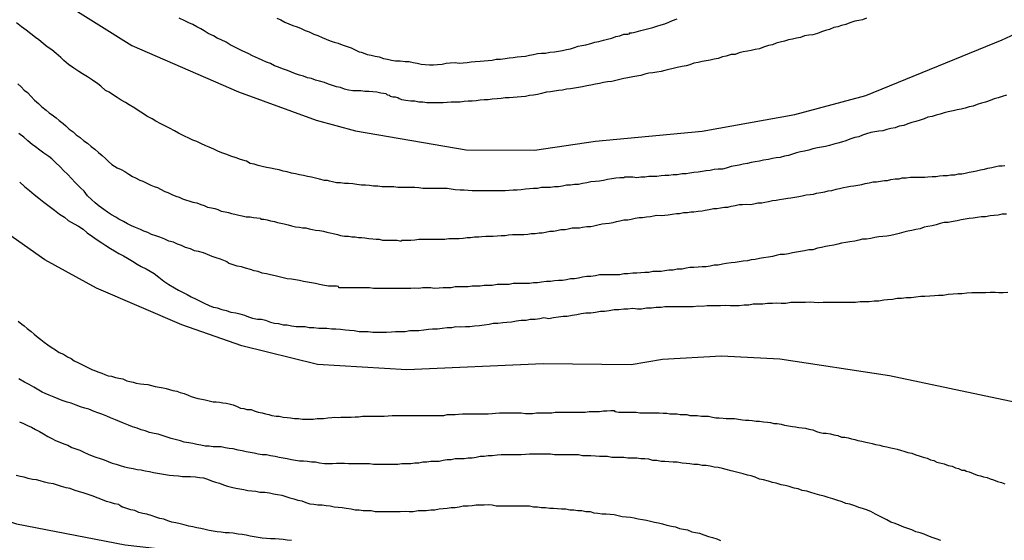
# Model space of a CAD drawing. Units: millimetres. Extents: x 195183 to 197593, y 1657665 to 1660438.
# Drawn here: x 197263 to 197315, y 1657854 to 1657881 of the extents above; entities that cross this region are included whole.
import ezdxf

# ---------------------------------------------------------------- set-up
doc = ezdxf.new("R2010")
doc.units = ezdxf.units.MM
doc.header["$MEASUREMENT"] = 0
for name, color, linetype in [('IMAGEM', 7, 'Continuous'), ('V-CURVA_DE_NIVEL', 4, 'Continuous'), ('V-CURVA_MESTRA', 1, 'Continuous')]:
    doc.layers.add(name, color=color, linetype=linetype)
picture_1 = doc.add_image_def('image1.jpg', size_in_pixel=(4015, 4620))

msp = doc.modelspace()

# ---------------------------------------------------------------- linework, layer by layer
at = {"layer": 'V-CURVA_DE_NIVEL'}
for points in [[(197314.79, 1657877.4), (197314.57, 1657877.33), (197314.36, 1657877.25), (197314.15, 1657877.21), (197313.94, 1657877.12), (197313.68, 1657877.03), (197313.47, 1657876.97), (197313.47, 1657876.97), (197313.25, 1657876.91), (197313.04, 1657876.82), (197312.83, 1657876.78), (197312.61, 1657876.71), (197312.4, 1657876.65), (197312.19, 1657876.63), (197311.98, 1657876.57), (197311.72, 1657876.52), (197311.51, 1657876.46), (197311.29, 1657876.4), (197311.08, 1657876.35), (197310.87, 1657876.27), (197310.65, 1657876.23), (197310.44, 1657876.14), (197310.23, 1657876.08), (197310.01, 1657876.01), (197309.8, 1657875.95), (197309.59, 1657875.88), (197309.38, 1657875.8), (197309.12, 1657875.76), (197308.91, 1657875.67), (197308.69, 1657875.63), (197308.48, 1657875.59), (197308.27, 1657875.52), (197308.05, 1657875.5), (197307.84, 1657875.46), (197307.63, 1657875.42), (197307.41, 1657875.35), (197307.2, 1657875.29), (197306.99, 1657875.2), (197306.78, 1657875.16), (197306.52, 1657875.07), (197306.31, 1657874.99), (197306.09, 1657874.92), (197305.88, 1657874.86), (197305.67, 1657874.82), (197305.45, 1657874.75), (197305.24, 1657874.69), (197305.03, 1657874.65), (197304.82, 1657874.61), (197304.56, 1657874.56), (197304.35, 1657874.5), (197304.13, 1657874.44), (197303.92, 1657874.41), (197303.71, 1657874.35), (197303.49, 1657874.29), (197303.28, 1657874.22), (197303.07, 1657874.18), (197302.85, 1657874.11), (197302.64, 1657874.09), (197302.43, 1657874.05), (197302.22, 1657874.01), (197301.96, 1657873.97), (197301.75, 1657873.92), (197301.53, 1657873.88), (197301.32, 1657873.84), (197301.11, 1657873.8), (197300.89, 1657873.75), (197300.68, 1657873.71), (197300.47, 1657873.67), (197300.25, 1657873.63), (197300, 1657873.54), (197299.79, 1657873.5), (197299.57, 1657873.5), (197299.36, 1657873.48), (197299.15, 1657873.43), (197298.93, 1657873.41), (197298.72, 1657873.37), (197298.51, 1657873.33), (197298.29, 1657873.31), (197298.08, 1657873.28), (197297.87, 1657873.24), (197297.66, 1657873.24), (197297.4, 1657873.2), (197297.19, 1657873.2), (197296.97, 1657873.16), (197296.76, 1657873.16), (197296.55, 1657873.14), (197296.33, 1657873.11), (197296.12, 1657873.11), (197295.91, 1657873.11), (197295.69, 1657873.07), (197295.48, 1657873.07), (197295.27, 1657873.03), (197295.06, 1657873.07), (197294.8, 1657873.07), (197294.63, 1657873.07), (197294.59, 1657873.03), (197294.37, 1657873.03), (197294.16, 1657873.01), (197293.95, 1657872.99), (197293.73, 1657872.94), (197293.52, 1657872.9), (197293.31, 1657872.86), (197293.09, 1657872.84), (197292.84, 1657872.82), (197292.63, 1657872.77), (197292.41, 1657872.73), (197292.2, 1657872.69), (197291.99, 1657872.69), (197291.99, 1657872.69), (197291.77, 1657872.65), (197291.56, 1657872.65), (197291.35, 1657872.6), (197291.13, 1657872.56), (197290.92, 1657872.56), (197290.71, 1657872.52), (197290.5, 1657872.52), (197290.24, 1657872.52), (197290.03, 1657872.47), (197289.81, 1657872.47), (197289.6, 1657872.45), (197289.39, 1657872.43), (197289.17, 1657872.41), (197288.96, 1657872.39), (197288.75, 1657872.39), (197288.53, 1657872.37), (197288.32, 1657872.35), (197288.11, 1657872.35), (197287.9, 1657872.35), (197287.64, 1657872.35), (197287.43, 1657872.35), (197287.21, 1657872.35), (197287, 1657872.35), (197286.79, 1657872.35), (197286.57, 1657872.35), (197286.36, 1657872.37), (197286.15, 1657872.39), (197285.94, 1657872.39), (197285.68, 1657872.41), (197285.47, 1657872.43), (197285.25, 1657872.47), (197285.04, 1657872.47), (197284.83, 1657872.47), (197284.61, 1657872.47), (197284.4, 1657872.47), (197284.19, 1657872.47), (197283.97, 1657872.47), (197283.76, 1657872.5), (197283.55, 1657872.52), (197283.34, 1657872.52), (197283.08, 1657872.52), (197282.87, 1657872.52), (197282.65, 1657872.52), (197282.44, 1657872.56), (197282.23, 1657872.56), (197282.01, 1657872.56), (197281.8, 1657872.56), (197281.59, 1657872.6), (197281.37, 1657872.6), (197281.16, 1657872.63), (197280.95, 1657872.65), (197280.74, 1657872.65), (197280.48, 1657872.69), (197280.27, 1657872.71), (197280.05, 1657872.73), (197279.84, 1657872.73), (197279.63, 1657872.77), (197279.41, 1657872.77), (197279.2, 1657872.82), (197279.05, 1657872.86), (197278.99, 1657872.88), (197278.94, 1657872.9), (197278.78, 1657872.9), (197278.52, 1657872.96), (197278.31, 1657873.01), (197278.09, 1657873.07), (197277.88, 1657873.11), (197277.67, 1657873.16), (197277.45, 1657873.2), (197277.24, 1657873.24), (197277.03, 1657873.28), (197276.81, 1657873.35), (197276.6, 1657873.39), (197276.39, 1657873.46), (197276.18, 1657873.5), (197275.92, 1657873.54), (197275.71, 1657873.58), (197275.49, 1657873.63), (197275.28, 1657873.69), (197275.07, 1657873.75), (197274.85, 1657873.8), (197274.66, 1657873.92), (197274.34, 1657874.01), (197274.11, 1657874.09), (197273.83, 1657874.18), (197273.62, 1657874.26), (197273.36, 1657874.35), (197273.15, 1657874.44), (197272.94, 1657874.54), (197272.68, 1657874.65), (197272.51, 1657874.73), (197272.25, 1657874.84), (197272.04, 1657874.95), (197271.83, 1657875.03), (197271.62, 1657875.12), (197271.38, 1657875.24), (197271.06, 1657875.39), (197270.85, 1657875.52), (197270.59, 1657875.65), (197270.38, 1657875.76), (197270.38, 1657875.76), (197270.14, 1657875.88), (197269.87, 1657876.03), (197269.67, 1657876.14), (197269.4, 1657876.29), (197269.21, 1657876.42), (197268.93, 1657876.59), (197268.76, 1657876.72), (197268.46, 1657876.88), (197268.27, 1657877.01), (197268.04, 1657877.14), (197267.82, 1657877.27), (197267.63, 1657877.4), (197267.4, 1657877.55), (197267.22, 1657877.65), (197266.97, 1657877.87), (197266.8, 1657878), (197266.52, 1657878.19), (197266.27, 1657878.36), (197265.99, 1657878.53), (197265.8, 1657878.65), (197265.54, 1657878.82), (197265.26, 1657879.02), (197265.01, 1657879.23), (197264.86, 1657879.38), (197264.6, 1657879.59), (197264.37, 1657879.79), (197264.13, 1657879.95), (197263.92, 1657880.13), (197263.69, 1657880.32), (197263.51, 1657880.44), (197263.26, 1657880.64), (197263.03, 1657880.83), (197262.77, 1657881), (197262.51, 1657881.21)], [(197307.41, 1657881.47), (197307.2, 1657881.38), (197306.99, 1657881.34), (197306.78, 1657881.3), (197306.52, 1657881.21), (197306.31, 1657881.13), (197306.09, 1657881.08), (197305.88, 1657881), (197305.67, 1657880.96), (197305.45, 1657880.87), (197305.24, 1657880.81), (197305.03, 1657880.74), (197304.82, 1657880.66), (197304.56, 1657880.59), (197304.35, 1657880.57), (197304.13, 1657880.53), (197303.92, 1657880.44), (197303.71, 1657880.4), (197303.49, 1657880.36), (197303.28, 1657880.32), (197303.07, 1657880.25), (197302.85, 1657880.19), (197302.64, 1657880.15), (197302.43, 1657880.06), (197302.22, 1657880.02), (197301.96, 1657879.93), (197301.75, 1657879.85), (197301.53, 1657879.81), (197301.32, 1657879.76), (197301.11, 1657879.72), (197300.89, 1657879.68), (197300.68, 1657879.63), (197300.47, 1657879.55), (197300.4, 1657879.55), (197300.34, 1657879.55), (197300.25, 1657879.55), (197300, 1657879.46), (197299.79, 1657879.42), (197299.57, 1657879.34), (197299.36, 1657879.29), (197299.15, 1657879.25), (197298.93, 1657879.21), (197298.72, 1657879.17), (197298.51, 1657879.12), (197298.29, 1657879.08), (197298.08, 1657879), (197297.87, 1657878.95), (197297.66, 1657878.91), (197297.4, 1657878.85), (197297.19, 1657878.8), (197296.97, 1657878.76), (197296.76, 1657878.7), (197296.55, 1657878.65), (197296.33, 1657878.61), (197296.33, 1657878.61), (197296.12, 1657878.57), (197295.91, 1657878.55), (197295.69, 1657878.51), (197295.48, 1657878.44), (197295.27, 1657878.4), (197295.06, 1657878.36), (197294.8, 1657878.31), (197294.59, 1657878.27), (197294.37, 1657878.23), (197294.16, 1657878.17), (197293.95, 1657878.12), (197293.73, 1657878.1), (197293.52, 1657878.06), (197293.31, 1657878.02), (197293.09, 1657877.97), (197292.84, 1657877.93), (197292.63, 1657877.89), (197292.41, 1657877.84), (197292.2, 1657877.8), (197291.99, 1657877.76), (197291.77, 1657877.74), (197291.56, 1657877.72), (197291.35, 1657877.67), (197291.13, 1657877.65), (197290.92, 1657877.61), (197290.71, 1657877.57), (197290.5, 1657877.55), (197290.24, 1657877.48), (197290.03, 1657877.44), (197289.81, 1657877.4), (197289.6, 1657877.38), (197289.39, 1657877.33), (197289.17, 1657877.31), (197288.96, 1657877.29), (197288.75, 1657877.27), (197288.53, 1657877.25), (197288.32, 1657877.25), (197288.11, 1657877.23), (197287.9, 1657877.21), (197287.64, 1657877.19), (197287.43, 1657877.16), (197287.21, 1657877.16), (197287, 1657877.14), (197286.79, 1657877.1), (197286.57, 1657877.08), (197286.36, 1657877.08), (197286.15, 1657877.06), (197285.94, 1657877.03), (197285.68, 1657877.03), (197285.47, 1657877.03), (197285.25, 1657877.01), (197285.04, 1657876.99), (197284.83, 1657876.99), (197284.61, 1657876.99), (197284.4, 1657876.99), (197284.19, 1657876.99), (197283.97, 1657877.03), (197283.76, 1657877.03), (197283.55, 1657877.08), (197283.34, 1657877.08), (197283.08, 1657877.12), (197282.87, 1657877.16), (197282.8, 1657877.18), (197282.73, 1657877.21), (197282.65, 1657877.25), (197282.53, 1657877.29), (197282.44, 1657877.29), (197282.38, 1657877.29), (197282.25, 1657877.33), (197282.23, 1657877.38), (197282.12, 1657877.4), (197282.08, 1657877.42), (197282.03, 1657877.46), (197281.76, 1657877.5), (197281.55, 1657877.55), (197281.33, 1657877.57), (197281.12, 1657877.59), (197280.91, 1657877.59), (197280.69, 1657877.63), (197280.48, 1657877.63), (197280.27, 1657877.63), (197280.05, 1657877.67), (197279.84, 1657877.72), (197279.63, 1657877.8), (197279.41, 1657877.84), (197279.2, 1657877.91), (197278.99, 1657877.97), (197278.78, 1657878.06), (197278.52, 1657878.14), (197278.31, 1657878.19), (197278.09, 1657878.27), (197277.88, 1657878.31), (197277.67, 1657878.4), (197277.45, 1657878.46), (197277.24, 1657878.53), (197277.03, 1657878.61), (197276.83, 1657878.7), (197276.56, 1657878.78), (197276.35, 1657878.87), (197276.13, 1657878.95), (197276.13, 1657878.95), (197275.92, 1657879.06), (197275.71, 1657879.14), (197275.49, 1657879.25), (197275.3, 1657879.34), (197274.98, 1657879.48), (197274.75, 1657879.59), (197274.47, 1657879.72), (197274.26, 1657879.83), (197274.04, 1657879.93), (197273.79, 1657880.06), (197273.58, 1657880.19), (197273.32, 1657880.32), (197273.11, 1657880.4), (197272.91, 1657880.53), (197272.64, 1657880.66), (197272.42, 1657880.79), (197272.25, 1657880.89), (197272.04, 1657881), (197271.83, 1657881.13), (197271.62, 1657881.21), (197271.4, 1657881.32), (197271.1, 1657881.47)], [(197276.26, 1657881.47), (197276.47, 1657881.38), (197276.69, 1657881.25), (197276.9, 1657881.17), (197277.11, 1657881.08), (197277.33, 1657881), (197277.54, 1657880.91), (197277.75, 1657880.81), (197277.97, 1657880.74), (197278.22, 1657880.61), (197278.43, 1657880.55), (197278.65, 1657880.44), (197278.86, 1657880.36), (197279.07, 1657880.27), (197279.29, 1657880.19), (197279.5, 1657880.15), (197279.71, 1657880.06), (197279.93, 1657879.98), (197280.18, 1657879.89), (197280.39, 1657879.79), (197280.61, 1657879.68), (197280.71, 1657879.66), (197280.82, 1657879.63), (197281.03, 1657879.55), (197281.25, 1657879.51), (197281.46, 1657879.46), (197281.67, 1657879.42), (197281.89, 1657879.34), (197282.1, 1657879.29), (197282.31, 1657879.25), (197282.53, 1657879.21), (197282.78, 1657879.21), (197283.04, 1657879.17), (197283.25, 1657879.17), (197283.46, 1657879.12), (197283.68, 1657879.08), (197283.89, 1657879.04), (197284.1, 1657879.02), (197284.32, 1657879), (197284.53, 1657879), (197284.74, 1657879.02), (197285, 1657879.04), (197285.21, 1657879.08), (197285.42, 1657879.1), (197285.68, 1657879.12), (197285.89, 1657879.08), (197286.11, 1657879.1), (197286.32, 1657879.12), (197286.53, 1657879.15), (197286.74, 1657879.17), (197287, 1657879.19), (197287.21, 1657879.21), (197287.43, 1657879.23), (197287.64, 1657879.25), (197287.85, 1657879.29), (197288.07, 1657879.29), (197288.32, 1657879.34), (197288.53, 1657879.36), (197288.75, 1657879.38), (197288.96, 1657879.42), (197289.17, 1657879.44), (197289.39, 1657879.46), (197289.6, 1657879.51), (197289.81, 1657879.55), (197290.03, 1657879.59), (197290.24, 1657879.61), (197290.45, 1657879.61), (197290.67, 1657879.66), (197290.92, 1657879.68), (197291.13, 1657879.72), (197291.35, 1657879.76), (197291.56, 1657879.81), (197291.77, 1657879.85), (197291.99, 1657879.91), (197292.18, 1657879.98), (197292.37, 1657880.02), (197292.58, 1657880.06), (197292.84, 1657880.13), (197293.05, 1657880.19), (197293.27, 1657880.23), (197293.52, 1657880.3), (197293.73, 1657880.36), (197293.95, 1657880.4), (197294.16, 1657880.49), (197294.37, 1657880.53), (197294.59, 1657880.61), (197294.8, 1657880.61), (197294.88, 1657880.64), (197294.88, 1657880.68), (197295.01, 1657880.68), (197295.1, 1657880.7), (197295.23, 1657880.74), (197295.48, 1657880.81), (197295.69, 1657880.87), (197295.69, 1657880.87), (197295.91, 1657880.91), (197296.12, 1657880.96), (197296.33, 1657881.04), (197296.55, 1657881.11), (197296.76, 1657881.17), (197296.97, 1657881.25), (197297.16, 1657881.34), (197297.4, 1657881.42)], [(197262.58, 1657878), (197262.75, 1657877.84), (197262.92, 1657877.67), (197263.09, 1657877.53), (197263.26, 1657877.34), (197263.47, 1657877.14), (197263.67, 1657876.95), (197263.85, 1657876.78), (197264.07, 1657876.61), (197264.24, 1657876.46), (197264.46, 1657876.31), (197264.6, 1657876.2), (197264.77, 1657876.06), (197264.97, 1657875.9), (197265.11, 1657875.78), (197265.3, 1657875.61), (197265.5, 1657875.46), (197265.67, 1657875.31), (197265.88, 1657875.16), (197266.07, 1657874.99), (197266.27, 1657874.86), (197266.45, 1657874.69), (197266.65, 1657874.54), (197266.84, 1657874.37), (197267.03, 1657874.22), (197267.22, 1657874.05), (197267.37, 1657873.9), (197267.54, 1657873.73), (197267.82, 1657873.56), (197268.04, 1657873.48), (197268.23, 1657873.37), (197268.44, 1657873.22), (197268.63, 1657873.11), (197268.8, 1657873.03), (197269.02, 1657872.92), (197269.19, 1657872.86), (197269.4, 1657872.75), (197269.61, 1657872.65), (197269.78, 1657872.58), (197269.95, 1657872.52), (197270.12, 1657872.43), (197270.34, 1657872.32), (197270.51, 1657872.26), (197270.72, 1657872.15), (197270.93, 1657872.07), (197271.1, 1657872.01), (197271.27, 1657871.92), (197271.27, 1657871.92), (197271.44, 1657871.88), (197271.66, 1657871.81), (197271.83, 1657871.75), (197272.04, 1657871.71), (197272.25, 1657871.62), (197272.42, 1657871.58), (197272.6, 1657871.49), (197272.81, 1657871.45), (197272.98, 1657871.41), (197273.15, 1657871.37), (197273.32, 1657871.28), (197273.53, 1657871.24), (197273.7, 1657871.2), (197273.87, 1657871.15), (197274.04, 1657871.11), (197274.26, 1657871.07), (197274.43, 1657871.03), (197274.64, 1657870.98), (197274.85, 1657870.98), (197275.02, 1657870.94), (197275.2, 1657870.92), (197275.39, 1657870.9), (197275.41, 1657870.86), (197275.58, 1657870.86), (197275.75, 1657870.81), (197275.92, 1657870.77), (197276.13, 1657870.73), (197276.3, 1657870.68), (197276.47, 1657870.64), (197276.64, 1657870.6), (197276.86, 1657870.56), (197277.03, 1657870.51), (197277.24, 1657870.45), (197277.45, 1657870.43), (197277.62, 1657870.39), (197277.79, 1657870.39), (197277.97, 1657870.34), (197278.14, 1657870.3), (197278.31, 1657870.28), (197278.52, 1657870.26), (197278.73, 1657870.22), (197278.9, 1657870.17), (197279.07, 1657870.13), (197279.24, 1657870.09), (197279.46, 1657870.05), (197279.63, 1657870), (197279.84, 1657869.96), (197280.05, 1657869.96), (197280.22, 1657869.92), (197280.39, 1657869.92), (197280.57, 1657869.88), (197280.74, 1657869.88), (197280.91, 1657869.86), (197281.12, 1657869.83), (197281.33, 1657869.81), (197281.5, 1657869.79), (197281.67, 1657869.79), (197281.84, 1657869.75), (197282.06, 1657869.75), (197282.23, 1657869.75), (197282.44, 1657869.75), (197282.61, 1657869.75), (197282.82, 1657869.7), (197282.84, 1657869.75), (197282.99, 1657869.75), (197283.16, 1657869.75), (197283.34, 1657869.75), (197283.55, 1657869.77), (197283.76, 1657869.79), (197283.93, 1657869.79), (197284.15, 1657869.79), (197284.36, 1657869.79), (197284.53, 1657869.79), (197284.74, 1657869.79), (197284.95, 1657869.79), (197285.13, 1657869.79), (197285.34, 1657869.83), (197285.55, 1657869.83), (197285.72, 1657869.83), (197285.89, 1657869.83), (197286.11, 1657869.85), (197286.32, 1657869.88), (197286.49, 1657869.88), (197286.7, 1657869.92), (197286.92, 1657869.92), (197287.09, 1657869.94), (197287.3, 1657869.96), (197287.51, 1657869.96), (197287.68, 1657869.96), (197287.9, 1657869.98), (197288.11, 1657870), (197288.32, 1657870), (197288.49, 1657870.03), (197288.71, 1657870.05), (197288.92, 1657870.05), (197289.09, 1657870.05), (197289.3, 1657870.05), (197289.51, 1657870.07), (197289.69, 1657870.09), (197289.9, 1657870.09), (197289.9, 1657870.09), (197290.11, 1657870.13), (197290.28, 1657870.13), (197290.45, 1657870.17), (197290.67, 1657870.22), (197290.88, 1657870.22), (197291.05, 1657870.26), (197291.26, 1657870.3), (197291.48, 1657870.3), (197291.65, 1657870.34), (197291.86, 1657870.39), (197292.07, 1657870.39), (197292.24, 1657870.39), (197292.41, 1657870.43), (197292.63, 1657870.47), (197292.84, 1657870.47), (197293.01, 1657870.51), (197293.22, 1657870.56), (197293.44, 1657870.6), (197293.61, 1657870.62), (197293.82, 1657870.64), (197294.03, 1657870.68), (197294.2, 1657870.73), (197294.37, 1657870.77), (197294.59, 1657870.81), (197294.8, 1657870.81), (197294.97, 1657870.86), (197295.18, 1657870.9), (197295.4, 1657870.94), (197295.57, 1657870.94), (197295.78, 1657870.98), (197295.99, 1657871), (197296.16, 1657871.03), (197296.33, 1657871.07), (197296.55, 1657871.05), (197296.76, 1657871.07), (197296.93, 1657871.09), (197297.14, 1657871.11), (197297.36, 1657871.15), (197297.53, 1657871.15), (197297.74, 1657871.2), (197297.95, 1657871.2), (197298.12, 1657871.24), (197298.29, 1657871.24), (197298.51, 1657871.28), (197298.72, 1657871.3), (197298.89, 1657871.32), (197299.1, 1657871.37), (197299.32, 1657871.41), (197299.49, 1657871.41), (197299.7, 1657871.45), (197299.91, 1657871.49), (197300.08, 1657871.49), (197300.25, 1657871.54), (197300.47, 1657871.58), (197300.68, 1657871.62), (197300.85, 1657871.62), (197301.06, 1657871.65), (197301.28, 1657871.62), (197301.45, 1657871.67), (197301.66, 1657871.71), (197301.87, 1657871.71), (197302.04, 1657871.75), (197302.22, 1657871.79), (197302.43, 1657871.84), (197302.64, 1657871.86), (197302.81, 1657871.9), (197303.03, 1657871.92), (197303.24, 1657871.96), (197303.41, 1657871.98), (197303.62, 1657872.01), (197303.83, 1657872.05), (197304.01, 1657872.09), (197304.22, 1657872.13), (197304.43, 1657872.15), (197304.6, 1657872.18), (197304.77, 1657872.22), (197304.99, 1657872.26), (197305.2, 1657872.3), (197305.37, 1657872.35), (197305.58, 1657872.37), (197305.8, 1657872.43), (197305.97, 1657872.47), (197306.18, 1657872.52), (197306.39, 1657872.56), (197306.56, 1657872.6), (197306.73, 1657872.62), (197306.95, 1657872.65), (197307.16, 1657872.69), (197307.33, 1657872.73), (197307.54, 1657872.77), (197307.76, 1657872.82), (197307.93, 1657872.82), (197308.14, 1657872.86), (197308.35, 1657872.9), (197308.52, 1657872.9), (197308.69, 1657872.94), (197308.91, 1657872.99), (197309.12, 1657872.99), (197309.29, 1657873.03), (197309.5, 1657873.03), (197309.5, 1657873.03), (197309.72, 1657873.07), (197309.89, 1657873.07), (197310.1, 1657873.07), (197310.31, 1657873.07), (197310.48, 1657873.07), (197310.65, 1657873.09), (197310.87, 1657873.11), (197311.08, 1657873.11), (197311.25, 1657873.14), (197311.46, 1657873.16), (197311.68, 1657873.16), (197311.85, 1657873.2), (197312.06, 1657873.2), (197312.27, 1657873.24), (197312.44, 1657873.24), (197312.61, 1657873.28), (197312.83, 1657873.33), (197313.04, 1657873.37), (197313.21, 1657873.41), (197313.42, 1657873.46), (197313.64, 1657873.5), (197313.81, 1657873.54), (197314.02, 1657873.58), (197314.23, 1657873.63), (197314.4, 1657873.67), (197314.57, 1657873.67), (197314.7, 1657873.69)], [(197314.79, 1657871.11), (197314.57, 1657871.11), (197314.36, 1657871.07), (197314.15, 1657871.05), (197313.94, 1657871.03), (197313.68, 1657870.98), (197313.47, 1657870.98), (197313.25, 1657870.94), (197313.04, 1657870.9), (197312.83, 1657870.88), (197312.61, 1657870.86), (197312.61, 1657870.86), (197312.4, 1657870.81), (197312.19, 1657870.77), (197311.98, 1657870.73), (197311.72, 1657870.68), (197311.51, 1657870.68), (197311.29, 1657870.62), (197311.08, 1657870.56), (197310.87, 1657870.51), (197310.65, 1657870.47), (197310.44, 1657870.43), (197310.23, 1657870.34), (197310.01, 1657870.3), (197309.8, 1657870.26), (197309.59, 1657870.22), (197309.38, 1657870.17), (197309.12, 1657870.09), (197308.91, 1657870.05), (197308.69, 1657870), (197308.48, 1657869.96), (197308.27, 1657869.94), (197308.05, 1657869.92), (197307.84, 1657869.88), (197307.63, 1657869.83), (197307.41, 1657869.79), (197307.2, 1657869.79), (197306.99, 1657869.75), (197306.78, 1657869.7), (197306.52, 1657869.66), (197306.31, 1657869.62), (197306.09, 1657869.58), (197305.88, 1657869.53), (197305.67, 1657869.49), (197305.45, 1657869.45), (197305.24, 1657869.41), (197305.03, 1657869.36), (197304.82, 1657869.32), (197304.56, 1657869.24), (197304.35, 1657869.24), (197304.13, 1657869.19), (197303.92, 1657869.15), (197303.71, 1657869.11), (197303.49, 1657869.07), (197303.28, 1657869.02), (197303.07, 1657868.98), (197302.85, 1657868.98), (197302.64, 1657868.94), (197302.43, 1657868.89), (197302.22, 1657868.85), (197301.96, 1657868.81), (197301.75, 1657868.77), (197301.53, 1657868.72), (197301.32, 1657868.7), (197301.11, 1657868.66), (197300.89, 1657868.64), (197300.68, 1657868.6), (197300.47, 1657868.57), (197300.25, 1657868.55), (197300, 1657868.51), (197299.79, 1657868.47), (197299.57, 1657868.43), (197299.36, 1657868.43), (197299.15, 1657868.38), (197298.93, 1657868.34), (197298.72, 1657868.34), (197298.51, 1657868.32), (197298.29, 1657868.3), (197298.08, 1657868.3), (197297.87, 1657868.26), (197297.66, 1657868.21), (197297.4, 1657868.21), (197297.19, 1657868.17), (197296.97, 1657868.17), (197296.76, 1657868.13), (197296.55, 1657868.09), (197296.33, 1657868.09), (197296.12, 1657868.09), (197295.91, 1657868.04), (197295.69, 1657868.04), (197295.48, 1657868.02), (197295.27, 1657868), (197295.06, 1657868), (197294.8, 1657867.96), (197294.59, 1657867.96), (197294.37, 1657867.91), (197294.16, 1657867.91), (197293.95, 1657867.91), (197293.73, 1657867.91), (197293.52, 1657867.91), (197293.31, 1657867.91), (197293.09, 1657867.87), (197292.84, 1657867.83), (197292.63, 1657867.83), (197292.41, 1657867.79), (197292.2, 1657867.74), (197291.99, 1657867.7), (197291.77, 1657867.7), (197291.56, 1657867.66), (197291.35, 1657867.62), (197291.13, 1657867.62), (197290.92, 1657867.6), (197290.92, 1657867.6), (197290.71, 1657867.57), (197290.5, 1657867.57), (197290.24, 1657867.53), (197290.03, 1657867.49), (197289.81, 1657867.49), (197289.6, 1657867.45), (197289.39, 1657867.45), (197289.17, 1657867.45), (197288.96, 1657867.45), (197288.75, 1657867.45), (197288.53, 1657867.4), (197288.32, 1657867.4), (197288.11, 1657867.4), (197287.9, 1657867.4), (197287.64, 1657867.36), (197287.43, 1657867.36), (197287.21, 1657867.36), (197287, 1657867.32), (197286.79, 1657867.32), (197286.57, 1657867.32), (197286.36, 1657867.28), (197286.15, 1657867.28), (197285.94, 1657867.28), (197285.68, 1657867.28), (197285.47, 1657867.23), (197285.25, 1657867.23), (197285.04, 1657867.23), (197284.83, 1657867.21), (197284.61, 1657867.19), (197284.48, 1657867.21), (197284.4, 1657867.23), (197284.19, 1657867.23), (197283.97, 1657867.23), (197283.76, 1657867.19), (197283.55, 1657867.21), (197283.34, 1657867.19), (197283.08, 1657867.19), (197282.87, 1657867.19), (197282.65, 1657867.19), (197282.44, 1657867.19), (197282.23, 1657867.19), (197282.01, 1657867.19), (197281.8, 1657867.19), (197281.59, 1657867.19), (197281.37, 1657867.19), (197281.16, 1657867.23), (197280.95, 1657867.23), (197280.74, 1657867.23), (197280.48, 1657867.23), (197280.27, 1657867.23), (197280.05, 1657867.23), (197279.84, 1657867.23), (197279.63, 1657867.23), (197279.54, 1657867.23), (197279.52, 1657867.3), (197279.41, 1657867.32), (197279.2, 1657867.32), (197278.99, 1657867.32), (197278.78, 1657867.36), (197278.52, 1657867.4), (197278.31, 1657867.45), (197278.09, 1657867.49), (197277.88, 1657867.53), (197277.67, 1657867.57), (197277.45, 1657867.62), (197277.24, 1657867.66), (197277.03, 1657867.68), (197276.81, 1657867.7), (197276.6, 1657867.76), (197276.39, 1657867.81), (197276.18, 1657867.87), (197275.92, 1657867.91), (197275.71, 1657867.96), (197275.49, 1657868), (197275.28, 1657868.09), (197275.07, 1657868.13), (197274.87, 1657868.19), (197274.6, 1657868.26), (197274.39, 1657868.34), (197274.17, 1657868.38), (197273.96, 1657868.45), (197273.75, 1657868.51), (197273.7, 1657868.53), (197273.62, 1657868.6), (197273.55, 1657868.64), (197273.28, 1657868.74), (197273.06, 1657868.81), (197272.85, 1657868.89), (197272.6, 1657868.98), (197272.38, 1657869.07), (197272.13, 1657869.15), (197271.91, 1657869.19), (197271.7, 1657869.28), (197271.44, 1657869.36), (197271.23, 1657869.47), (197271.02, 1657869.53), (197270.8, 1657869.64), (197270.55, 1657869.7), (197270.34, 1657869.79), (197270.08, 1657869.9), (197270.08, 1657869.9), (197269.87, 1657869.98), (197269.65, 1657870.05), (197269.44, 1657870.15), (197269.23, 1657870.22), (197269.06, 1657870.3), (197268.8, 1657870.41), (197268.59, 1657870.51), (197268.38, 1657870.6), (197268.16, 1657870.73), (197267.91, 1657870.86), (197267.75, 1657870.96), (197267.52, 1657871.09), (197267.31, 1657871.22), (197267.12, 1657871.37), (197266.88, 1657871.54), (197266.67, 1657871.71), (197266.48, 1657871.9), (197266.27, 1657872.09), (197266.09, 1657872.33), (197265.9, 1657872.5), (197265.6, 1657872.8), (197265.43, 1657872.99), (197265.2, 1657873.22), (197265.01, 1657873.41), (197264.81, 1657873.61), (197264.58, 1657873.84), (197264.37, 1657874.03), (197264.22, 1657874.16), (197263.96, 1657874.33), (197263.75, 1657874.5), (197263.52, 1657874.67), (197263.34, 1657874.8), (197263.11, 1657874.99), (197262.9, 1657875.18), (197262.64, 1657875.37)], [(197262.68, 1657872.8), (197262.94, 1657872.58), (197263.19, 1657872.37), (197263.45, 1657872.15), (197263.69, 1657871.96), (197263.96, 1657871.75), (197264.24, 1657871.54), (197264.52, 1657871.32), (197264.79, 1657871.11), (197265.05, 1657870.96), (197265.24, 1657870.79), (197265.56, 1657870.6), (197265.78, 1657870.49), (197266.03, 1657870.32), (197266.24, 1657870.13), (197266.52, 1657869.94), (197266.77, 1657869.77), (197267.01, 1657869.6), (197267.23, 1657869.47), (197267.48, 1657869.3), (197267.69, 1657869.19), (197267.91, 1657869.04), (197268.16, 1657868.92), (197268.38, 1657868.79), (197268.63, 1657868.64), (197268.89, 1657868.47), (197269.1, 1657868.36), (197269.36, 1657868.23), (197269.57, 1657868.11), (197269.78, 1657867.98), (197270.02, 1657867.79), (197270.29, 1657867.59), (197270.55, 1657867.4), (197270.85, 1657867.23), (197271.06, 1657867.1), (197271.32, 1657866.98), (197271.53, 1657866.87), (197271.74, 1657866.76), (197272, 1657866.64), (197272.21, 1657866.53), (197272.42, 1657866.42), (197272.68, 1657866.3), (197272.89, 1657866.21), (197272.94, 1657866.21), (197273.11, 1657866.17), (197273.36, 1657866.08), (197273.58, 1657866.04), (197273.83, 1657865.95), (197274.09, 1657865.91), (197274.3, 1657865.85), (197274.56, 1657865.78), (197274.77, 1657865.7), (197274.98, 1657865.63), (197275.24, 1657865.57), (197275.45, 1657865.57), (197275.66, 1657865.53), (197275.92, 1657865.42), (197276.13, 1657865.36), (197276.35, 1657865.34), (197276.6, 1657865.27), (197276.81, 1657865.27), (197277.03, 1657865.23), (197277.28, 1657865.19), (197277.5, 1657865.19), (197277.75, 1657865.19), (197277.97, 1657865.14), (197278.22, 1657865.14), (197278.48, 1657865.1), (197278.69, 1657865.1), (197278.9, 1657865.1), (197279.16, 1657865.06), (197279.37, 1657865.06), (197279.63, 1657865.04), (197279.88, 1657865.02), (197280.1, 1657865), (197280.35, 1657864.97), (197280.35, 1657864.97), (197280.61, 1657864.93), (197280.82, 1657864.93), (197281.08, 1657864.93), (197281.33, 1657864.89), (197281.55, 1657864.89), (197281.8, 1657864.89), (197282.06, 1657864.89), (197282.31, 1657864.91), (197282.53, 1657864.93), (197282.78, 1657864.93), (197283.04, 1657864.93), (197283.29, 1657864.97), (197283.55, 1657864.97), (197283.76, 1657864.97), (197284.02, 1657865.02), (197284.27, 1657865.04), (197284.49, 1657865.06), (197284.74, 1657865.06), (197285, 1657865.1), (197285.25, 1657865.14), (197285.51, 1657865.14), (197285.72, 1657865.19), (197285.98, 1657865.17), (197286.23, 1657865.19), (197286.45, 1657865.19), (197286.7, 1657865.23), (197286.96, 1657865.25), (197287.21, 1657865.27), (197287.47, 1657865.31), (197287.68, 1657865.36), (197287.94, 1657865.36), (197288.19, 1657865.4), (197288.41, 1657865.42), (197288.66, 1657865.44), (197288.92, 1657865.49), (197289.17, 1657865.53), (197289.43, 1657865.53), (197289.64, 1657865.57), (197289.9, 1657865.57), (197290.15, 1657865.61), (197290.37, 1657865.66), (197290.62, 1657865.61), (197290.88, 1657865.66), (197291.13, 1657865.7), (197291.39, 1657865.74), (197291.6, 1657865.74), (197291.86, 1657865.78), (197292.11, 1657865.83), (197292.33, 1657865.87), (197292.58, 1657865.91), (197292.84, 1657865.91), (197293.09, 1657865.95), (197293.35, 1657866), (197293.56, 1657866), (197293.82, 1657866.04), (197294.08, 1657866.08), (197294.33, 1657866.08), (197294.59, 1657866.12), (197294.8, 1657866.12), (197295.06, 1657866.15), (197295.31, 1657866.12), (197295.52, 1657866.12), (197295.78, 1657866.17), (197296.04, 1657866.17), (197296.29, 1657866.21), (197296.55, 1657866.21), (197296.76, 1657866.25), (197297.02, 1657866.25), (197297.27, 1657866.25), (197297.48, 1657866.25), (197297.74, 1657866.25), (197298, 1657866.25), (197298.25, 1657866.25), (197298.51, 1657866.28), (197298.72, 1657866.27), (197298.98, 1657866.3), (197299.23, 1657866.3), (197299.45, 1657866.3), (197299.7, 1657866.3), (197299.96, 1657866.32), (197300.21, 1657866.3), (197300.43, 1657866.3), (197300.68, 1657866.3), (197300.94, 1657866.34), (197301.19, 1657866.34), (197301.41, 1657866.38), (197301.66, 1657866.38), (197301.92, 1657866.38), (197302.17, 1657866.42), (197302.43, 1657866.42), (197302.64, 1657866.44), (197302.9, 1657866.42), (197303.15, 1657866.42), (197303.41, 1657866.47), (197303.66, 1657866.47), (197303.92, 1657866.47), (197304.18, 1657866.47), (197304.43, 1657866.49), (197304.64, 1657866.47), (197304.86, 1657866.45), (197304.86, 1657866.45), (197305.11, 1657866.47), (197305.33, 1657866.47), (197305.58, 1657866.47), (197305.84, 1657866.47), (197306.09, 1657866.47), (197306.35, 1657866.47), (197306.56, 1657866.47), (197306.82, 1657866.47), (197307.07, 1657866.51), (197307.29, 1657866.51), (197307.54, 1657866.51), (197307.8, 1657866.55), (197308.05, 1657866.55), (197308.31, 1657866.59), (197308.52, 1657866.62), (197308.78, 1657866.64), (197309.03, 1657866.68), (197309.25, 1657866.68), (197309.5, 1657866.72), (197309.76, 1657866.72), (197310.01, 1657866.76), (197310.27, 1657866.79), (197310.48, 1657866.79), (197310.74, 1657866.81), (197310.99, 1657866.83), (197311.21, 1657866.85), (197311.46, 1657866.85), (197311.72, 1657866.89), (197311.98, 1657866.91), (197312.23, 1657866.93), (197312.44, 1657866.93), (197312.7, 1657866.96), (197312.96, 1657866.98), (197313.21, 1657866.98), (197313.47, 1657866.98), (197313.68, 1657866.98), (197313.94, 1657867), (197314.19, 1657867), (197314.4, 1657866.98), (197314.62, 1657866.98), (197314.87, 1657867)], [(197262.6, 1657865.47), (197262.79, 1657865.32), (197262.92, 1657865.23), (197263.07, 1657865.08), (197263.28, 1657864.93), (197263.45, 1657864.78), (197263.65, 1657864.61), (197263.79, 1657864.51), (197263.98, 1657864.36), (197264.16, 1657864.23), (197264.35, 1657864.1), (197264.58, 1657863.95), (197264.77, 1657863.82), (197264.99, 1657863.72), (197265.2, 1657863.59), (197265.39, 1657863.5), (197265.56, 1657863.37), (197265.75, 1657863.29), (197265.75, 1657863.29), (197265.97, 1657863.18), (197266.2, 1657863.06), (197266.42, 1657862.95), (197266.52, 1657862.91), (197266.59, 1657862.89), (197266.8, 1657862.8), (197267.01, 1657862.72), (197267.18, 1657862.65), (197267.35, 1657862.59), (197267.52, 1657862.57), (197267.74, 1657862.5), (197267.91, 1657862.46), (197268.12, 1657862.42), (197268.33, 1657862.33), (197268.5, 1657862.29), (197268.67, 1657862.25), (197268.84, 1657862.2), (197269.06, 1657862.16), (197269.23, 1657862.14), (197269.44, 1657862.12), (197269.65, 1657862.08), (197269.83, 1657862.03), (197270.04, 1657861.99), (197270.25, 1657861.95), (197270.42, 1657861.91), (197270.59, 1657861.86), (197270.76, 1657861.82), (197270.98, 1657861.78), (197271.15, 1657861.71), (197271.36, 1657861.65), (197271.57, 1657861.56), (197271.74, 1657861.5), (197271.91, 1657861.44), (197272.08, 1657861.39), (197272.3, 1657861.35), (197272.47, 1657861.31), (197272.68, 1657861.27), (197272.89, 1657861.22), (197273.06, 1657861.22), (197273.23, 1657861.2), (197273.41, 1657861.16), (197273.58, 1657861.14), (197273.75, 1657861.1), (197273.96, 1657861.05), (197274.17, 1657860.97), (197274.34, 1657860.88), (197274.51, 1657860.86), (197274.68, 1657860.8), (197274.9, 1657860.8), (197275.07, 1657860.73), (197275.28, 1657860.67), (197275.49, 1657860.63), (197275.66, 1657860.58), (197275.83, 1657860.54), (197276, 1657860.5), (197276.22, 1657860.46), (197276.39, 1657860.46), (197276.6, 1657860.41), (197276.81, 1657860.39), (197276.99, 1657860.37), (197277.2, 1657860.33), (197277.41, 1657860.33), (197277.62, 1657860.29), (197277.79, 1657860.29), (197277.97, 1657860.29), (197278.18, 1657860.29), (197278.39, 1657860.33), (197278.56, 1657860.33), (197278.73, 1657860.33), (197278.95, 1657860.37), (197279.16, 1657860.39), (197279.33, 1657860.41), (197279.54, 1657860.39), (197279.64, 1657860.41), (197279.8, 1657860.41), (197279.97, 1657860.41), (197280.18, 1657860.41), (197280.39, 1657860.43), (197280.57, 1657860.43), (197280.78, 1657860.46), (197280.99, 1657860.46), (197281.16, 1657860.46), (197281.33, 1657860.46), (197281.55, 1657860.46), (197281.76, 1657860.46), (197281.93, 1657860.46), (197282.14, 1657860.48), (197282.36, 1657860.5), (197282.53, 1657860.5), (197282.74, 1657860.5), (197282.95, 1657860.5), (197283.12, 1657860.5), (197283.29, 1657860.5), (197283.51, 1657860.5), (197283.72, 1657860.5), (197283.89, 1657860.5), (197284.1, 1657860.5), (197284.32, 1657860.5), (197284.49, 1657860.5), (197284.7, 1657860.5), (197284.7, 1657860.5), (197284.91, 1657860.5), (197285.08, 1657860.5), (197285.25, 1657860.54), (197285.47, 1657860.54), (197285.68, 1657860.54), (197285.85, 1657860.56), (197286.06, 1657860.58), (197286.28, 1657860.58), (197286.45, 1657860.58), (197286.66, 1657860.58), (197286.87, 1657860.58), (197287.04, 1657860.58), (197287.21, 1657860.58), (197287.43, 1657860.58), (197287.64, 1657860.6), (197287.81, 1657860.61), (197288.02, 1657860.63), (197288.24, 1657860.63), (197288.41, 1657860.63), (197288.62, 1657860.63), (197288.83, 1657860.63), (197289, 1657860.63), (197289.17, 1657860.63), (197289.39, 1657860.6), (197289.6, 1657860.6), (197289.77, 1657860.6), (197289.98, 1657860.63), (197290.2, 1657860.63), (197290.37, 1657860.63), (197290.58, 1657860.63), (197290.79, 1657860.63), (197290.96, 1657860.67), (197291.13, 1657860.67), (197291.35, 1657860.67), (197291.56, 1657860.67), (197291.73, 1657860.67), (197291.94, 1657860.67), (197292.16, 1657860.67), (197292.33, 1657860.67), (197292.54, 1657860.67), (197292.75, 1657860.71), (197292.92, 1657860.71), (197293.09, 1657860.71), (197293.31, 1657860.71), (197293.52, 1657860.73), (197293.69, 1657860.73), (197293.9, 1657860.75), (197294.07, 1657860.75), (197294.12, 1657860.71), (197294.33, 1657860.67), (197294.5, 1657860.67), (197294.67, 1657860.67), (197294.84, 1657860.67), (197295.01, 1657860.67), (197295.23, 1657860.67), (197295.44, 1657860.63), (197295.65, 1657860.63), (197295.87, 1657860.63), (197296.08, 1657860.63), (197296.25, 1657860.63), (197296.46, 1657860.63), (197296.67, 1657860.61), (197296.85, 1657860.61), (197297.02, 1657860.58), (197297.19, 1657860.58), (197297.4, 1657860.58), (197297.57, 1657860.54), (197297.74, 1657860.54), (197297.91, 1657860.54), (197298.08, 1657860.5), (197298.29, 1657860.5), (197298.46, 1657860.5), (197298.68, 1657860.46), (197298.89, 1657860.46), (197299.06, 1657860.46), (197299.27, 1657860.41), (197299.45, 1657860.37), (197299.62, 1657860.37), (197299.83, 1657860.35), (197300, 1657860.33), (197300.21, 1657860.33), (197300.43, 1657860.33), (197300.64, 1657860.29), (197300.85, 1657860.26), (197301.02, 1657860.24), (197301.19, 1657860.24), (197301.36, 1657860.22), (197301.58, 1657860.2), (197301.75, 1657860.2), (197301.96, 1657860.16), (197302.17, 1657860.14), (197302.34, 1657860.12), (197302.51, 1657860.07), (197302.68, 1657860.07), (197302.9, 1657860.03), (197303.07, 1657859.99), (197303.28, 1657859.94), (197303.49, 1657859.92), (197303.66, 1657859.9), (197303.83, 1657859.86), (197303.83, 1657859.86), (197304.01, 1657859.84), (197304.18, 1657859.82), (197304.35, 1657859.77), (197304.56, 1657859.73), (197304.77, 1657859.65), (197304.94, 1657859.6), (197305.11, 1657859.56), (197305.28, 1657859.56), (197305.5, 1657859.52), (197305.67, 1657859.48), (197305.88, 1657859.43), (197306.09, 1657859.35), (197306.26, 1657859.35), (197306.43, 1657859.31), (197306.61, 1657859.26), (197306.78, 1657859.22), (197306.95, 1657859.18), (197307.16, 1657859.14), (197307.37, 1657859.09), (197307.54, 1657859.05), (197307.71, 1657859.01), (197307.88, 1657858.96), (197308.1, 1657858.92), (197308.27, 1657858.88), (197308.48, 1657858.84), (197308.69, 1657858.79), (197308.86, 1657858.75), (197309.03, 1657858.71), (197309.2, 1657858.67), (197309.42, 1657858.6), (197309.59, 1657858.54), (197309.8, 1657858.5), (197310.01, 1657858.41), (197310.19, 1657858.37), (197310.4, 1657858.3), (197310.61, 1657858.24), (197310.78, 1657858.15), (197310.95, 1657858.11), (197311.12, 1657858.03), (197311.34, 1657857.98), (197311.51, 1657857.94), (197311.72, 1657857.86), (197311.93, 1657857.81), (197312.1, 1657857.73), (197312.27, 1657857.69), (197312.44, 1657857.6), (197312.59, 1657857.6), (197312.66, 1657857.56), (197312.83, 1657857.52), (197313.04, 1657857.43), (197313.25, 1657857.35), (197313.42, 1657857.3), (197313.59, 1657857.26), (197313.77, 1657857.22), (197313.94, 1657857.15), (197314.11, 1657857.09), (197314.32, 1657857), (197314.53, 1657856.96), (197314.7, 1657856.88)], [(197311.33, 1657853.89), (197311.08, 1657853.98), (197310.87, 1657854.06), (197310.65, 1657854.15), (197310.44, 1657854.23), (197310.23, 1657854.3), (197310.01, 1657854.36), (197309.8, 1657854.45), (197309.59, 1657854.53), (197309.38, 1657854.6), (197309.12, 1657854.7), (197308.91, 1657854.79), (197308.69, 1657854.87), (197308.48, 1657854.98), (197308.27, 1657855.09), (197308.05, 1657855.19), (197307.88, 1657855.28), (197307.63, 1657855.43), (197307.41, 1657855.51), (197307.2, 1657855.58), (197306.99, 1657855.64), (197306.78, 1657855.73), (197306.52, 1657855.81), (197306.31, 1657855.85), (197306.11, 1657855.94), (197305.84, 1657856.02), (197305.62, 1657856.09), (197305.37, 1657856.17), (197305.16, 1657856.24), (197304.94, 1657856.28), (197304.69, 1657856.36), (197304.47, 1657856.43), (197304.26, 1657856.49), (197304.01, 1657856.54), (197303.79, 1657856.62), (197303.58, 1657856.66), (197303.32, 1657856.75), (197303.11, 1657856.79), (197302.9, 1657856.83), (197302.64, 1657856.92), (197302.43, 1657856.96), (197302.22, 1657857.02), (197301.96, 1657857.09), (197301.75, 1657857.13), (197301.53, 1657857.24), (197301.32, 1657857.3), (197301.11, 1657857.35), (197300.89, 1657857.41), (197300.68, 1657857.47), (197300.47, 1657857.52), (197300.25, 1657857.58), (197300, 1657857.64), (197299.79, 1657857.69), (197299.57, 1657857.75), (197299.36, 1657857.77), (197299.15, 1657857.81), (197298.93, 1657857.86), (197298.72, 1657857.86), (197298.51, 1657857.9), (197298.29, 1657857.9), (197298.08, 1657857.94), (197297.87, 1657857.96), (197297.66, 1657857.98), (197297.66, 1657857.98), (197297.4, 1657858.03), (197297.19, 1657858.03), (197296.97, 1657858.05), (197296.76, 1657858.07), (197296.55, 1657858.07), (197296.33, 1657858.11), (197296.12, 1657858.11), (197295.91, 1657858.18), (197295.69, 1657858.2), (197295.48, 1657858.2), (197295.27, 1657858.24), (197295.06, 1657858.24), (197294.8, 1657858.24), (197294.59, 1657858.28), (197294.37, 1657858.28), (197294.16, 1657858.28), (197293.95, 1657858.28), (197293.73, 1657858.33), (197293.52, 1657858.33), (197293.31, 1657858.33), (197293.09, 1657858.35), (197292.84, 1657858.37), (197292.63, 1657858.37), (197292.41, 1657858.37), (197292.2, 1657858.41), (197291.99, 1657858.41), (197291.77, 1657858.41), (197291.56, 1657858.41), (197291.35, 1657858.41), (197291.13, 1657858.41), (197290.92, 1657858.41), (197290.71, 1657858.45), (197290.5, 1657858.45), (197290.24, 1657858.45), (197290.03, 1657858.45), (197289.81, 1657858.45), (197289.6, 1657858.45), (197289.39, 1657858.43), (197289.17, 1657858.41), (197288.96, 1657858.41), (197288.75, 1657858.41), (197288.53, 1657858.41), (197288.32, 1657858.41), (197288.11, 1657858.41), (197287.9, 1657858.39), (197287.64, 1657858.37), (197287.43, 1657858.37), (197287.21, 1657858.33), (197287, 1657858.33), (197286.79, 1657858.28), (197286.57, 1657858.24), (197286.36, 1657858.24), (197286.15, 1657858.2), (197285.94, 1657858.2), (197285.68, 1657858.2), (197285.47, 1657858.15), (197285.25, 1657858.15), (197285.04, 1657858.11), (197284.83, 1657858.07), (197284.61, 1657858.07), (197284.4, 1657858.07), (197284.19, 1657858.03), (197283.97, 1657858.03), (197283.76, 1657857.98), (197283.55, 1657857.98), (197283.34, 1657857.94), (197283.08, 1657857.94), (197282.87, 1657857.94), (197282.65, 1657857.9), (197282.44, 1657857.9), (197282.23, 1657857.9), (197282.01, 1657857.9), (197281.8, 1657857.9), (197281.59, 1657857.9), (197281.37, 1657857.9), (197281.16, 1657857.94), (197280.95, 1657857.94), (197280.74, 1657857.94), (197280.48, 1657857.94), (197280.27, 1657857.94), (197280.05, 1657857.94), (197279.84, 1657857.96), (197279.63, 1657857.96), (197279.41, 1657857.96), (197279.2, 1657857.94), (197278.99, 1657857.94), (197278.78, 1657857.94), (197278.52, 1657857.98), (197278.31, 1657858.03), (197278.09, 1657858.03), (197277.88, 1657858.07), (197277.67, 1657858.09), (197277.45, 1657858.09), (197277.24, 1657858.11), (197277.03, 1657858.15), (197276.81, 1657858.2), (197276.6, 1657858.24), (197276.39, 1657858.28), (197276.18, 1657858.33), (197275.92, 1657858.37), (197275.92, 1657858.37), (197275.71, 1657858.41), (197275.49, 1657858.41), (197275.28, 1657858.45), (197275.07, 1657858.5), (197274.85, 1657858.54), (197274.64, 1657858.58), (197274.43, 1657858.62), (197274.21, 1657858.67), (197273.96, 1657858.73), (197273.75, 1657858.75), (197273.53, 1657858.79), (197273.32, 1657858.84), (197273.11, 1657858.84), (197272.89, 1657858.84), (197272.68, 1657858.88), (197272.47, 1657858.88), (197272.25, 1657858.92), (197272.04, 1657858.96), (197271.83, 1657859.01), (197271.62, 1657859.05), (197271.36, 1657859.09), (197271.17, 1657859.16), (197270.89, 1657859.22), (197270.68, 1657859.28), (197270.46, 1657859.35), (197270.21, 1657859.43), (197270, 1657859.5), (197269.78, 1657859.54), (197269.53, 1657859.6), (197269.31, 1657859.69), (197269.1, 1657859.73), (197268.88, 1657859.82), (197268.63, 1657859.9), (197268.42, 1657859.99), (197268.16, 1657860.09), (197267.95, 1657860.18), (197267.74, 1657860.26), (197267.48, 1657860.37), (197267.29, 1657860.46), (197267.01, 1657860.56), (197266.8, 1657860.63), (197266.61, 1657860.71), (197266.33, 1657860.82), (197266.12, 1657860.88), (197265.9, 1657860.95), (197265.67, 1657861.03), (197265.39, 1657861.14), (197265.18, 1657861.2), (197264.92, 1657861.29), (197264.71, 1657861.37), (197264.5, 1657861.46), (197264.24, 1657861.56), (197264.03, 1657861.65), (197263.86, 1657861.73), (197263.6, 1657861.89), (197263.43, 1657861.99), (197263.18, 1657862.12), (197262.94, 1657862.25), (197262.64, 1657862.42)], [(197262.67, 1657860.16), (197262.88, 1657860.07), (197263.09, 1657859.97), (197263.3, 1657859.88), (197263.52, 1657859.75), (197263.73, 1657859.65), (197263.94, 1657859.52), (197264.16, 1657859.39), (197264.37, 1657859.28), (197264.58, 1657859.18), (197264.8, 1657859.09), (197265.01, 1657858.99), (197265.22, 1657858.92), (197265.44, 1657858.81), (197265.65, 1657858.73), (197265.86, 1657858.67), (197266.07, 1657858.56), (197266.29, 1657858.45), (197266.5, 1657858.37), (197266.71, 1657858.3), (197266.93, 1657858.22), (197267.14, 1657858.15), (197267.35, 1657858.07), (197267.57, 1657857.98), (197267.78, 1657857.92), (197267.99, 1657857.86), (197268.21, 1657857.79), (197268.46, 1657857.73), (197268.67, 1657857.69), (197268.89, 1657857.64), (197269.1, 1657857.62), (197269.31, 1657857.58), (197269.53, 1657857.54), (197269.74, 1657857.49), (197269.95, 1657857.45), (197270.17, 1657857.41), (197270.38, 1657857.37), (197270.59, 1657857.35), (197270.81, 1657857.32), (197271.06, 1657857.3), (197271.27, 1657857.28), (197271.49, 1657857.28), (197271.7, 1657857.28), (197271.96, 1657857.26), (197272.17, 1657857.22), (197272.38, 1657857.2), (197272.6, 1657857.13), (197272.81, 1657857.05), (197273.02, 1657856.98), (197273.23, 1657856.92), (197273.45, 1657856.83), (197273.66, 1657856.77), (197273.87, 1657856.71), (197274.09, 1657856.66), (197274.3, 1657856.62), (197274.51, 1657856.58), (197274.73, 1657856.54), (197274.94, 1657856.51), (197275.15, 1657856.49), (197275.37, 1657856.45), (197275.62, 1657856.45), (197275.88, 1657856.41), (197276.09, 1657856.36), (197276.3, 1657856.32), (197276.52, 1657856.28), (197276.73, 1657856.21), (197276.94, 1657856.15), (197277.16, 1657856.09), (197277.37, 1657856.02), (197277.58, 1657855.98), (197277.79, 1657855.9), (197278.01, 1657855.83), (197278.22, 1657855.81), (197278.43, 1657855.77), (197278.65, 1657855.77), (197278.65, 1657855.77), (197278.86, 1657855.75), (197279.07, 1657855.73), (197279.29, 1657855.68), (197279.5, 1657855.66), (197279.71, 1657855.64), (197279.93, 1657855.6), (197280.18, 1657855.56), (197280.39, 1657855.51), (197280.61, 1657855.51), (197280.82, 1657855.47), (197281.03, 1657855.47), (197281.25, 1657855.47), (197281.46, 1657855.43), (197281.67, 1657855.43), (197281.89, 1657855.43), (197282.1, 1657855.43), (197282.36, 1657855.43), (197282.57, 1657855.43), (197282.78, 1657855.43), (197283.04, 1657855.45), (197283.25, 1657855.43), (197283.46, 1657855.43), (197283.72, 1657855.47), (197283.93, 1657855.47), (197284.15, 1657855.47), (197284.4, 1657855.51), (197284.61, 1657855.51), (197284.83, 1657855.56), (197285.04, 1657855.58), (197285.25, 1657855.6), (197285.47, 1657855.64), (197285.68, 1657855.64), (197285.89, 1657855.68), (197286.11, 1657855.73), (197286.36, 1657855.73), (197286.57, 1657855.75), (197286.79, 1657855.77), (197287, 1657855.77), (197287.21, 1657855.77), (197287.43, 1657855.79), (197287.64, 1657855.77), (197287.85, 1657855.73), (197288.07, 1657855.73), (197288.28, 1657855.73), (197288.49, 1657855.73), (197288.71, 1657855.73), (197288.96, 1657855.73), (197289.17, 1657855.73), (197289.39, 1657855.73), (197289.6, 1657855.73), (197289.81, 1657855.68), (197290.03, 1657855.68), (197290.24, 1657855.64), (197290.45, 1657855.64), (197290.67, 1657855.6), (197290.88, 1657855.6), (197291.09, 1657855.58), (197291.3, 1657855.56), (197291.52, 1657855.56), (197291.73, 1657855.51), (197291.94, 1657855.51), (197292.16, 1657855.47), (197292.37, 1657855.47), (197292.58, 1657855.43), (197292.8, 1657855.43), (197293.01, 1657855.36), (197293.22, 1657855.34), (197293.44, 1657855.3), (197293.65, 1657855.3), (197293.86, 1657855.28), (197294.08, 1657855.26), (197294.29, 1657855.21), (197294.5, 1657855.17), (197294.71, 1657855.15), (197294.93, 1657855.13), (197295.14, 1657855.09), (197295.35, 1657855.04), (197295.57, 1657855), (197295.78, 1657854.96), (197295.99, 1657854.92), (197296.21, 1657854.87), (197296.42, 1657854.83), (197296.63, 1657854.77), (197296.85, 1657854.7), (197297.1, 1657854.66), (197297.31, 1657854.62), (197297.53, 1657854.53), (197297.74, 1657854.49), (197297.95, 1657854.45), (197298.17, 1657854.36), (197298.38, 1657854.32), (197298.59, 1657854.28), (197298.81, 1657854.19), (197299.06, 1657854.11), (197299.27, 1657854.06), (197299.49, 1657853.98), (197299.7, 1657853.89)], [(197277.03, 1657853.89), (197276.81, 1657853.91), (197276.6, 1657853.94), (197276.39, 1657853.96), (197276.18, 1657853.98), (197275.92, 1657853.98), (197275.71, 1657854), (197275.49, 1657854.02), (197275.28, 1657854.06), (197275.07, 1657854.08), (197274.85, 1657854.13), (197274.64, 1657854.17), (197274.43, 1657854.21), (197274.21, 1657854.23), (197273.96, 1657854.28), (197273.75, 1657854.3), (197273.53, 1657854.3), (197273.32, 1657854.34), (197273.11, 1657854.36), (197272.89, 1657854.38), (197272.68, 1657854.42), (197272.68, 1657854.42), (197272.47, 1657854.47), (197272.25, 1657854.53), (197272.04, 1657854.57), (197271.83, 1657854.62), (197271.62, 1657854.66), (197271.36, 1657854.72), (197271.15, 1657854.77), (197270.93, 1657854.83), (197270.72, 1657854.87), (197270.51, 1657854.94), (197270.29, 1657855.02), (197270.08, 1657855.06), (197269.87, 1657855.13), (197269.67, 1657855.19), (197269.4, 1657855.28), (197269.19, 1657855.32), (197268.97, 1657855.38), (197268.76, 1657855.47), (197268.55, 1657855.51), (197268.33, 1657855.58), (197268.12, 1657855.66), (197268.1, 1657855.66), (197268.03, 1657855.71), (197267.97, 1657855.75), (197267.91, 1657855.79), (197267.69, 1657855.83), (197267.48, 1657855.9), (197267.27, 1657855.96), (197267.05, 1657856.04), (197266.82, 1657856.13), (197266.5, 1657856.26), (197266.25, 1657856.34), (197266.03, 1657856.41), (197265.84, 1657856.47), (197265.56, 1657856.56), (197265.35, 1657856.64), (197265.14, 1657856.68), (197264.88, 1657856.75), (197264.67, 1657856.81), (197264.46, 1657856.88), (197264.2, 1657856.92), (197263.99, 1657856.98), (197263.77, 1657857.05), (197263.56, 1657857.09), (197263.35, 1657857.11), (197263.13, 1657857.17), (197262.92, 1657857.24), (197262.71, 1657857.28), (197262.49, 1657857.32)]]:
    msp.add_lwpolyline(points, dxfattribs=at)
at = {"layer": 'V-CURVA_MESTRA'}
for points in [[(197234.65, 1657910.92), (197243.1, 1657902.45), (197249.08, 1657896.2), (197260.68, 1657885.49), (197264.69, 1657882.48), (197268.61, 1657880.02), (197274.24, 1657877.57), (197278.34, 1657876.08), (197280.42, 1657875.51), (197286.26, 1657874.52), (197289.86, 1657874.5), (197293.09, 1657874.97), (197298.72, 1657875.49), (197303.62, 1657876.37), (197307.36, 1657877.38), (197314.56, 1657880.32), (197318.91, 1657882.32), (197323.15, 1657884.64), (197329.13, 1657887.22), (197335.51, 1657889.23), (197345.39, 1657891.27), (197351.44, 1657892.1), (197354.79, 1657892.8), (197359.35, 1657893.35)], [(197324.46, 1657859.25), (197308.62, 1657862.59), (197302.82, 1657863.47), (197299.74, 1657863.62), (197296.62, 1657863.45), (197294.98, 1657863.16), (197290.32, 1657863.21), (197283.13, 1657862.91), (197278.4, 1657863.18), (197274.41, 1657864.17), (197271.25, 1657865.28), (197266.73, 1657867.22), (197264, 1657868.71), (197262.03, 1657870.1), (197260.19, 1657871.68), (197254.38, 1657877.71), (197249.55, 1657882.3), (197247.89, 1657883.69), (197240.78, 1657890.95), (197237.96, 1657893.46), (197234.89, 1657897.25)], [(197235.51, 1657879.95), (197239.08, 1657876.63), (197240.53, 1657874.88), (197247.93, 1657864.29), (197251.43, 1657860.51), (197252.93, 1657859.26), (197254.4, 1657858.3), (197258.38, 1657856.17), (197262.52, 1657854.78), (197268.25, 1657853.66), (197274.3, 1657852.98), (197282.37, 1657851.69), (197290.84, 1657849.37), (197302.37, 1657848.07), (197307.38, 1657846.39), (197309.4, 1657845.36), (197311.77, 1657843.89), (197317.73, 1657839.58), (197324.16, 1657835.76), (197336.08, 1657827.6), (197339.4, 1657825.66), (197344.69, 1657822.95), (197354.19, 1657818.77), (197360.22, 1657816.94)]]:
    msp.add_lwpolyline(points, dxfattribs=at)

# ---------------------------------------------------------------- referenced raster images: frames only (the image files are external)
at = {"layer": 'IMAGEM'}
image = msp.add_image(picture_1, insert=(195183.129, 1657665.106), size_in_units=(2410.151, 2773.324), dxfattribs=at)
image.dxf.flags = 7

doc.saveas('drawing.dxf')
